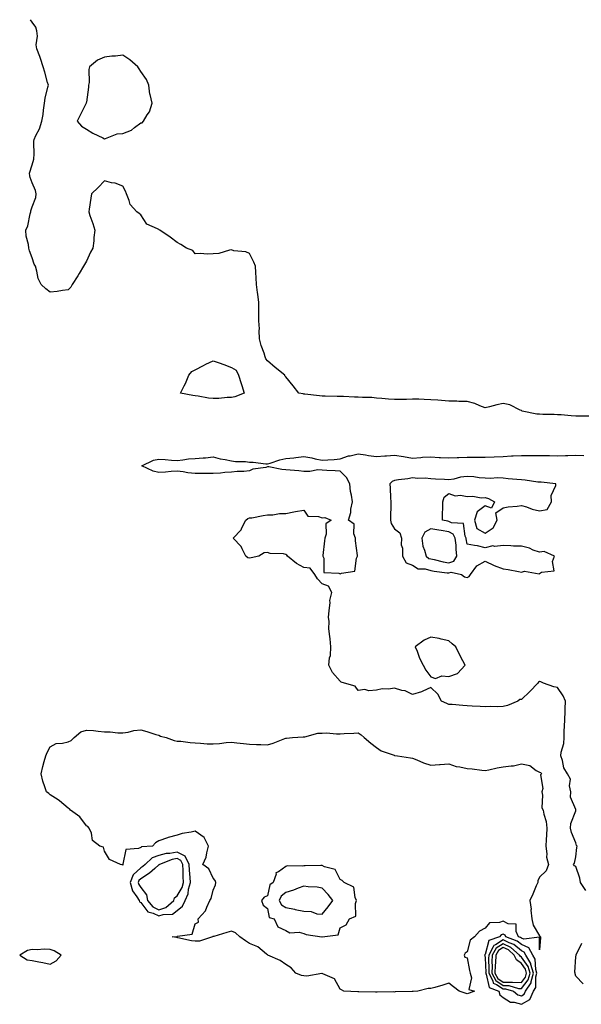
# Model space of a CAD drawing. Units: inches. Extents: x 947363 to 950003, y 7231898 to 7234538.
# Drawn here: x 947811 to 948121, y 7233995 to 7234538 of the extents above; entities that cross this region are included whole.
import ezdxf

# ---------------------------------------------------------------- set-up
doc = ezdxf.new("R2010")
doc.units = ezdxf.units.IN
doc.header["$MEASUREMENT"] = 0
doc.layers.add('Contour_94737231', color=7, linetype='Continuous', true_color=0x53688d)

msp = doc.modelspace()

# ---------------------------------------------------------------- linework, layer by layer
at = {"layer": 'Contour_94737231'}
for points in [[(948125.36, 7234319.23, 3200), (948120.77, 7234319.2, 3200), (948118.05, 7234319.32, 3200), (948115.48, 7234319.35, 3200), (948110.08, 7234319.89, 3200), (948108.05, 7234319.92, 3200), (948106.22, 7234320.09, 3200), (948099.81, 7234320.16, 3200), (948098.05, 7234320.3, 3200), (948096.54, 7234320.41, 3200), (948088.49, 7234321.92, 3200), (948088.29, 7234322.16, 3200), (948088.05, 7234322.32, 3200), (948087.45, 7234322.52, 3200), (948081.69, 7234325.56, 3200), (948078.05, 7234326.23, 3200), (948074.47, 7234325.5, 3200), (948070.44, 7234324.31, 3200), (948068.05, 7234323.75, 3200), (948065.11, 7234324.86, 3200), (948062.42, 7234326.29, 3200), (948058.05, 7234327.3, 3200), (948053.53, 7234327.4, 3200), (948052.5, 7234327.47, 3200), (948048.05, 7234327.58, 3200), (948044.01, 7234327.88, 3200), (948041.95, 7234328.02, 3200), (948038.05, 7234328.32, 3200), (948034.49, 7234328.36, 3200), (948031.43, 7234328.54, 3200), (948028.05, 7234328.57, 3200), (948024.64, 7234328.51, 3200), (948021.55, 7234328.42, 3200), (948018.05, 7234328.36, 3200), (948014.78, 7234328.65, 3200), (948010.97, 7234329, 3200), (948008.05, 7234329.25, 3200), (948005.61, 7234329.48, 3200), (948000.45, 7234329.52, 3200), (947998.05, 7234329.69, 3200), (947995.93, 7234329.8, 3200), (947989.94, 7234330.03, 3200), (947988.05, 7234330.11, 3200), (947986.31, 7234330.18, 3200), (947979.7, 7234330.27, 3200), (947978.05, 7234330.34, 3200), (947976.56, 7234330.43, 3200), (947968.59, 7234331.38, 3200), (947968.05, 7234331.42, 3200), (947967.66, 7234331.53, 3200), (947965.34, 7234331.92, 3200), (947962.12, 7234335.99, 3200), (947958.05, 7234340.89, 3200), (947957.6, 7234341.47, 3200), (947957.52, 7234341.92, 3200), (947952.22, 7234346.09, 3200), (947948.05, 7234349.85, 3200), (947946.96, 7234350.83, 3200), (947946.61, 7234351.92, 3200), (947946.04, 7234353.93, 3200), (947944.45, 7234358.32, 3200), (947943.6, 7234361.92, 3200), (947943.4, 7234366.57, 3200), (947943.5, 7234367.37, 3200), (947943.22, 7234371.92, 3200), (947943.2, 7234376.77, 3200), (947943.24, 7234377.11, 3200), (947943.2, 7234381.92, 3200), (947942.69, 7234386.56, 3200), (947942.5, 7234387.47, 3200), (947941.92, 7234391.92, 3200), (947941.68, 7234395.55, 3200), (947941.51, 7234398.46, 3200), (947941.31, 7234401.92, 3200), (947940.42, 7234404.29, 3200), (947938.05, 7234408.97, 3200), (947936.08, 7234409.95, 3200), (947929.42, 7234410.55, 3200), (947928.05, 7234410.94, 3200), (947926.97, 7234410.84, 3200), (947921.04, 7234408.93, 3200), (947918.05, 7234408.76, 3200), (947914.75, 7234408.62, 3200), (947910.93, 7234409.04, 3200), (947908.05, 7234408.87, 3200), (947906.69, 7234410.56, 3200), (947903.35, 7234411.92, 3200), (947900.06, 7234413.93, 3200), (947898.05, 7234415, 3200), (947894.17, 7234418.04, 3200), (947888.54, 7234421.92, 3200), (947888.26, 7234422.13, 3200), (947888.05, 7234422.22, 3200), (947887.29, 7234422.68, 3200), (947881.4, 7234425.27, 3200), (947878.05, 7234430.31, 3200), (947877.11, 7234430.98, 3200), (947875.86, 7234431.92, 3200), (947872.21, 7234436.08, 3200), (947871.71, 7234438.26, 3200), (947870.17, 7234441.92, 3200), (947869.53, 7234443.4, 3200), (947868.05, 7234446.11, 3200), (947863.87, 7234447.74, 3200), (947861.9, 7234448.07, 3200), (947858.05, 7234449.17, 3200), (947854.5, 7234445.47, 3200), (947850.83, 7234441.92, 3200), (947850.45, 7234439.52, 3200), (947849.55, 7234433.42, 3200), (947849.31, 7234431.92, 3200), (947849.94, 7234430.03, 3200), (947851.6, 7234425.47, 3200), (947852.72, 7234421.92, 3200), (947852.1, 7234417.87, 3200), (947852.12, 7234415.99, 3200), (947851.65, 7234411.92, 3200), (947850.32, 7234409.65, 3200), (947848.05, 7234404.76, 3200), (947846.96, 7234403.01, 3200), (947846.36, 7234401.92, 3200), (947844.08, 7234397.95, 3200), (947843.35, 7234396.62, 3200), (947840.22, 7234391.92, 3200), (947839.46, 7234390.51, 3200), (947838.05, 7234389.01, 3200), (947834.79, 7234388.66, 3200), (947831.97, 7234388, 3200), (947828.05, 7234387.67, 3200), (947825.68, 7234389.55, 3200), (947823.16, 7234391.92, 3200), (947821.4, 7234395.27, 3200), (947820.75, 7234399.22, 3200), (947819.88, 7234401.92, 3200), (947819.29, 7234403.16, 3200), (947818.05, 7234406.52, 3200), (947816.66, 7234410.53, 3200), (947816.2, 7234411.92, 3200), (947816.04, 7234413.93, 3200), (947814.73, 7234418.6, 3200), (947814.54, 7234421.92, 3200), (947815.69, 7234424.28, 3200), (947817.01, 7234430.88, 3200), (947817.36, 7234431.92, 3200), (947817.47, 7234432.5, 3200), (947818.05, 7234434.69, 3200), (947820.15, 7234439.82, 3200), (947820.31, 7234441.92, 3200), (947819.91, 7234443.78, 3200), (947818.05, 7234448, 3200), (947817.1, 7234450.97, 3200), (947816.82, 7234451.92, 3200), (947816.68, 7234453.29, 3200), (947818.05, 7234457.96, 3200), (947818.97, 7234461, 3200), (947819.1, 7234461.92, 3200), (947819.27, 7234463.14, 3200), (947819.05, 7234470.92, 3200), (947819.25, 7234471.92, 3200), (947820.2, 7234474.07, 3200), (947822.15, 7234477.82, 3200), (947823.5, 7234481.92, 3200), (947824.26, 7234485.71, 3200), (947824.28, 7234488.15, 3200), (947824.83, 7234491.92, 3200), (947825.3, 7234494.67, 3200), (947826.81, 7234500.68, 3200), (947827.04, 7234501.92, 3200), (947826.62, 7234503.35, 3200), (947825.11, 7234508.98, 3200), (947824.15, 7234511.92, 3200), (947822.77, 7234516.64, 3200), (947822.26, 7234517.71, 3200), (947820.64, 7234521.92, 3200), (947820.32, 7234524.19, 3200), (947821.02, 7234528.95, 3200), (947820.77, 7234531.92, 3200), (947820.09, 7234533.96, 3200), (947818.05, 7234536.55, 3200), (947817.22, 7234538, 3200)], [(948123.64, 7234057.51, 3200), (948120.57, 7234061.92, 3200), (948120.38, 7234064.25, 3200), (948118.05, 7234070.84, 3200), (948117.27, 7234071.14, 3200), (948116.77, 7234071.92, 3200), (948117.33, 7234072.64, 3200), (948118.05, 7234076.11, 3200), (948118.7, 7234081.27, 3200), (948118.8, 7234081.92, 3200), (948118.54, 7234082.41, 3200), (948118.05, 7234083.89, 3200), (948115.73, 7234089.6, 3200), (948115.17, 7234091.92, 3200), (948115.39, 7234094.58, 3200), (948118.05, 7234101.4, 3200), (948118.13, 7234101.84, 3200), (948118.13, 7234102, 3200), (948118.05, 7234102.21, 3200), (948115.16, 7234109.03, 3200), (948115.39, 7234111.92, 3200), (948114.67, 7234115.3, 3200), (948115.17, 7234119.04, 3200), (948113.56, 7234121.92, 3200), (948111.38, 7234125.25, 3200), (948110.77, 7234129.2, 3200), (948109.83, 7234131.92, 3200), (948109.97, 7234133.84, 3200), (948111.42, 7234138.55, 3200), (948111.58, 7234141.92, 3200), (948111.69, 7234145.56, 3200), (948111.87, 7234148.1, 3200), (948111.98, 7234151.92, 3200), (948112.15, 7234156.02, 3200), (948112.21, 7234157.76, 3200), (948112.39, 7234161.92, 3200), (948111.1, 7234164.97, 3200), (948108.05, 7234169.56, 3200), (948105.99, 7234169.86, 3200), (948100.31, 7234171.92, 3200), (948098.76, 7234172.63, 3200), (948098.05, 7234172.78, 3200), (948097.42, 7234172.55, 3200), (948097.14, 7234171.92, 3200), (948092.72, 7234167.25, 3200), (948088.05, 7234162.83, 3200), (948087.1, 7234162.87, 3200), (948086.17, 7234161.92, 3200), (948080.38, 7234159.59, 3200), (948078.05, 7234159.09, 3200), (948074.94, 7234158.81, 3200), (948070.84, 7234159.13, 3200), (948068.05, 7234158.79, 3200), (948065.25, 7234159.12, 3200), (948060.81, 7234159.16, 3200), (948058.05, 7234159.44, 3200), (948055.75, 7234159.62, 3200), (948049.89, 7234160.08, 3200), (948048.05, 7234160.21, 3200), (948046.91, 7234160.78, 3200), (948043.99, 7234161.92, 3200), (948041.99, 7234165.86, 3200), (948038.05, 7234169.57, 3200), (948033.59, 7234167.46, 3200), (948032.91, 7234167.06, 3200), (948028.05, 7234165.68, 3200), (948023.85, 7234167.72, 3200), (948022.02, 7234167.95, 3200), (948018.05, 7234169.11, 3200), (948014.77, 7234168.64, 3200), (948011.21, 7234168.76, 3200), (948008.05, 7234168.03, 3200), (948003.89, 7234167.76, 3200), (948001.62, 7234168.35, 3200), (947998.05, 7234167.91, 3200), (947996.32, 7234170.19, 3200), (947990.47, 7234171.92, 3200), (947988.59, 7234172.46, 3200), (947988.05, 7234172.94, 3200), (947983.9, 7234177.77, 3200), (947981.77, 7234181.92, 3200), (947982.12, 7234185.99, 3200), (947982.74, 7234187.23, 3200), (947982.89, 7234191.92, 3200), (947982.45, 7234196.32, 3200), (947982.28, 7234197.69, 3200), (947981.84, 7234201.92, 3200), (947982.01, 7234205.88, 3200), (947981.68, 7234208.29, 3200), (947981.92, 7234211.92, 3200), (947982.54, 7234216.41, 3200), (947982.37, 7234217.6, 3200), (947983.5, 7234221.92, 3200), (947981.62, 7234225.49, 3200), (947978.05, 7234226.74, 3200), (947975.63, 7234229.5, 3200), (947974.09, 7234231.92, 3200), (947971.46, 7234235.33, 3200), (947968.05, 7234235.74, 3200), (947964.02, 7234237.89, 3200), (947958.98, 7234241.92, 3200), (947958.62, 7234242.49, 3200), (947958.05, 7234242.9, 3200), (947956.77, 7234243.2, 3200), (947949.52, 7234243.39, 3200), (947948.05, 7234244.02, 3200), (947946.09, 7234243.88, 3200), (947943.12, 7234241.92, 3200), (947938.91, 7234241.06, 3200), (947938.05, 7234240.9, 3200), (947937.13, 7234241, 3200), (947936.05, 7234241.92, 3200), (947933.96, 7234246.01, 3200), (947933.49, 7234247.36, 3200), (947928.97, 7234251.92, 3200), (947933.43, 7234256.54, 3200), (947933.83, 7234257.7, 3200), (947935.93, 7234261.92, 3200), (947937.15, 7234262.82, 3200), (947938.05, 7234263.07, 3200), (947939.36, 7234263.23, 3200), (947945.49, 7234264.48, 3200), (947948.05, 7234264.73, 3200), (947950.91, 7234264.78, 3200), (947954.51, 7234265.46, 3200), (947958.05, 7234265.52, 3200), (947962.54, 7234266.41, 3200), (947963.34, 7234266.63, 3200), (947968.05, 7234267.43, 3200), (947970.17, 7234264.04, 3200), (947976.12, 7234263.85, 3200), (947978.05, 7234263.09, 3200), (947979.52, 7234263.39, 3200), (947983.14, 7234261.92, 3200), (947980.16, 7234259.81, 3200), (947980.35, 7234254.22, 3200), (947979.54, 7234251.92, 3200), (947979.49, 7234250.48, 3200), (947978.56, 7234242.43, 3200), (947978.54, 7234241.92, 3200), (947979.02, 7234240.95, 3200), (947979.09, 7234232.96, 3200), (947987.35, 7234232.62, 3200), (947988.05, 7234232.26, 3200), (947988.8, 7234232.67, 3200), (947996.16, 7234233.81, 3200), (947997.03, 7234240.9, 3200), (947997.56, 7234241.92, 3200), (947997.54, 7234242.43, 3200), (947996.55, 7234250.42, 3200), (947996.48, 7234251.92, 3200), (947995.62, 7234254.35, 3200), (947995.74, 7234259.61, 3200), (947992.65, 7234261.92, 3200), (947993.89, 7234266.08, 3200), (947994, 7234267.87, 3200), (947994.83, 7234271.92, 3200), (947994.33, 7234275.64, 3200), (947993.75, 7234277.62, 3200), (947993.35, 7234281.92, 3200), (947991.61, 7234285.48, 3200), (947988.05, 7234288.86, 3200), (947985.29, 7234289.16, 3200), (947980.71, 7234289.26, 3200), (947978.05, 7234289.51, 3200), (947975.82, 7234289.69, 3200), (947971.32, 7234288.65, 3200), (947968.05, 7234288.8, 3200), (947965.19, 7234289.06, 3200), (947960.51, 7234289.46, 3200), (947958.05, 7234289.68, 3200), (947955.87, 7234289.74, 3200), (947948.73, 7234291.24, 3200), (947948.05, 7234291.27, 3200), (947947.1, 7234290.97, 3200), (947939.92, 7234290.05, 3200), (947938.05, 7234289.04, 3200), (947934.92, 7234288.8, 3200), (947931.26, 7234288.71, 3200), (947928.05, 7234288.43, 3200), (947924.35, 7234288.22, 3200), (947922.09, 7234287.88, 3200), (947918.05, 7234287.68, 3200), (947913.77, 7234287.64, 3200), (947912.36, 7234287.61, 3200), (947908.05, 7234287.56, 3200), (947904.09, 7234287.96, 3200), (947901.5, 7234288.47, 3200), (947898.05, 7234288.88, 3200), (947894.88, 7234288.75, 3200), (947891.64, 7234288.33, 3200), (947888.05, 7234288.2, 3200), (947884.96, 7234288.83, 3200), (947878.6, 7234291.92, 3200), (947885.08, 7234294.89, 3200), (947888.05, 7234295.55, 3200), (947891.52, 7234295.39, 3200), (947895.02, 7234294.95, 3200), (947898.05, 7234294.78, 3200), (947901.19, 7234295.06, 3200), (947904.35, 7234295.62, 3200), (947908.05, 7234295.89, 3200), (947912.42, 7234296.3, 3200), (947913.69, 7234296.28, 3200), (947918.05, 7234296.78, 3200), (947921.91, 7234295.78, 3200), (947924.58, 7234295.39, 3200), (947928.05, 7234294.63, 3200), (947930.39, 7234294.26, 3200), (947935.8, 7234294.17, 3200), (947938.05, 7234293.88, 3200), (947940.04, 7234293.91, 3200), (947947.01, 7234292.96, 3200), (947948.05, 7234292.97, 3200), (947949.46, 7234293.33, 3200), (947954.77, 7234295.2, 3200), (947958.05, 7234295.85, 3200), (947962.44, 7234296.31, 3200), (947963.51, 7234296.46, 3200), (947968.05, 7234296.9, 3200), (947972.42, 7234296.29, 3200), (947974.33, 7234295.64, 3200), (947978.05, 7234294.9, 3200), (947981.34, 7234295.21, 3200), (947984.67, 7234295.3, 3200), (947988.05, 7234295.67, 3200), (947992.57, 7234297.4, 3200), (947993.57, 7234297.44, 3200), (947998.05, 7234298.45, 3200), (948002.07, 7234297.9, 3200), (948003.72, 7234297.59, 3200), (948008.05, 7234297.05, 3200), (948012.66, 7234297.31, 3200), (948013.54, 7234297.41, 3200), (948018.05, 7234297.68, 3200), (948023.03, 7234296.94, 3200), (948023.07, 7234296.94, 3200), (948028.05, 7234296.09, 3200), (948032.48, 7234296.35, 3200), (948033.43, 7234296.54, 3200), (948038.05, 7234296.74, 3200), (948042.62, 7234296.49, 3200), (948043.45, 7234296.52, 3200), (948048.05, 7234296.3, 3200), (948052.62, 7234296.49, 3200), (948053.46, 7234296.51, 3200), (948058.05, 7234296.7, 3200), (948062.81, 7234296.68, 3200), (948063.27, 7234296.7, 3200), (948068.05, 7234296.69, 3200), (948073, 7234296.87, 3200), (948073.09, 7234296.88, 3200), (948078.05, 7234297.06, 3200), (948082.65, 7234297.32, 3200), (948083.44, 7234297.31, 3200), (948088.05, 7234297.55, 3200), (948092.42, 7234297.55, 3200), (948093.73, 7234297.6, 3200), (948098.05, 7234297.61, 3200), (948102.47, 7234297.5, 3200), (948103.62, 7234297.49, 3200), (948108.05, 7234297.36, 3200), (948112.45, 7234297.52, 3200), (948113.7, 7234297.57, 3200), (948118.05, 7234297.73, 3200), (948122.52, 7234297.45, 3200)], [(948122.17, 7234006.04, 3200), (948118.05, 7234010.17, 3200), (948117.67, 7234011.54, 3200), (948117.68, 7234011.92, 3200), (948117.52, 7234012.45, 3200), (948118.05, 7234021, 3200), (948118.18, 7234021.79, 3200), (948118.17, 7234021.92, 3200), (948118.22, 7234022.09, 3200), (948121.46, 7234028.51, 3200)]]:
    msp.add_polyline3d(points, dxfattribs=at)
for points in [[(947878.05, 7234481.11, 3200), (947878.8, 7234481.17, 3200), (947879.56, 7234481.92, 3200), (947881.64, 7234485.51, 3200), (947882.8, 7234487.17, 3200), (947884.33, 7234491.92, 3200), (947883.17, 7234496.8, 3200), (947883.09, 7234496.96, 3200), (947882.47, 7234501.92, 3200), (947881.12, 7234504.99, 3200), (947878.05, 7234509.37, 3200), (947877.07, 7234510.94, 3200), (947876.41, 7234511.92, 3200), (947871.93, 7234515.8, 3200), (947868.05, 7234518.36, 3200), (947864.08, 7234517.95, 3200), (947862.07, 7234517.9, 3200), (947858.05, 7234517.41, 3200), (947854.21, 7234515.76, 3200), (947849.76, 7234511.92, 3200), (947849.37, 7234510.6, 3200), (947849.5, 7234503.37, 3200), (947849.24, 7234501.92, 3200), (947849.12, 7234500.85, 3200), (947848.05, 7234492.49, 3200), (947847.9, 7234492.07, 3200), (947847.88, 7234491.92, 3200), (947847.72, 7234491.59, 3200), (947844.57, 7234485.4, 3200), (947842.99, 7234481.92, 3200), (947845.34, 7234479.21, 3200), (947848.05, 7234477.58, 3200), (947851.58, 7234475.45, 3200), (947857.17, 7234472.8, 3200), (947858.05, 7234472.35, 3200), (947858.58, 7234472.45, 3200), (947865.02, 7234474.95, 3200), (947868.05, 7234475.27, 3200), (947872.91, 7234477.06, 3200), (947874.67, 7234478.54, 3200)], [(947928.05, 7234329.56, 3200), (947925.67, 7234329.54, 3200), (947921.02, 7234328.95, 3200), (947918.05, 7234328.93, 3200), (947915.34, 7234329.21, 3200), (947909.7, 7234330.27, 3200), (947908.05, 7234330.46, 3200), (947906.73, 7234330.6, 3200), (947900.04, 7234331.92, 3200), (947902.04, 7234335.91, 3200), (947902.79, 7234337.18, 3200), (947904.5, 7234341.92, 3200), (947906.13, 7234343.84, 3200), (947908.05, 7234344.89, 3200), (947912.71, 7234347.26, 3200), (947914.01, 7234347.88, 3200), (947918.05, 7234349.85, 3200), (947921.35, 7234348.62, 3200), (947923.81, 7234347.68, 3200), (947928.05, 7234346.17, 3200), (947930.72, 7234344.59, 3200), (947932.03, 7234341.92, 3200), (947933.37, 7234337.24, 3200), (947933.74, 7234336.23, 3200), (947935.12, 7234331.92, 3200), (947930.01, 7234329.96, 3200)], [(948058.05, 7234230.17, 3200), (948059.23, 7234230.74, 3200), (948060.04, 7234231.92, 3200), (948063.39, 7234236.58, 3200), (948068.05, 7234239.24, 3200), (948073.05, 7234236.92, 3200), (948078.05, 7234235.02, 3200), (948080.7, 7234234.57, 3200), (948086.45, 7234233.52, 3200), (948088.05, 7234233.25, 3200), (948089.81, 7234233.68, 3200), (948097.81, 7234232.16, 3200), (948098.05, 7234232.39, 3200), (948099.21, 7234233.08, 3200), (948106.11, 7234233.86, 3200), (948105.24, 7234239.11, 3200), (948106.33, 7234241.92, 3200), (948100.68, 7234244.55, 3200), (948098.05, 7234244.12, 3200), (948094.61, 7234245.36, 3200), (948092.45, 7234246.32, 3200), (948088.05, 7234247.54, 3200), (948083.7, 7234247.57, 3200), (948082.19, 7234247.78, 3200), (948078.05, 7234247.83, 3200), (948073.47, 7234247.34, 3200), (948072.32, 7234247.65, 3200), (948068.05, 7234246.54, 3200), (948063.77, 7234247.64, 3200), (948062.16, 7234247.81, 3200), (948058.05, 7234248.63, 3200), (948057.6, 7234251.47, 3200), (948057.55, 7234251.92, 3200), (948056.96, 7234253.01, 3200), (948056.07, 7234259.94, 3200), (948049.54, 7234260.43, 3200), (948048.05, 7234261.18, 3200), (948047.42, 7234261.3, 3200), (948044.55, 7234261.92, 3200), (948044.58, 7234265.39, 3200), (948044.71, 7234268.58, 3200), (948044.75, 7234271.92, 3200), (948045.4, 7234274.57, 3200), (948048.05, 7234276.56, 3200), (948051.48, 7234275.35, 3200), (948054.39, 7234275.58, 3200), (948058.05, 7234274.92, 3200), (948061.17, 7234275.04, 3200), (948065.76, 7234274.21, 3200), (948068.05, 7234274.36, 3200), (948069.9, 7234273.77, 3200), (948073.23, 7234271.92, 3200), (948071.5, 7234268.47, 3200), (948068.05, 7234269.86, 3200), (948063.57, 7234266.4, 3200), (948062.16, 7234261.92, 3200), (948063.48, 7234257.35, 3200), (948068.05, 7234254.67, 3200), (948072.39, 7234257.58, 3200), (948074.66, 7234261.92, 3200), (948073.98, 7234265.99, 3200), (948078.05, 7234268.72, 3200), (948080.73, 7234269.24, 3200), (948085.71, 7234269.58, 3200), (948088.05, 7234269.94, 3200), (948090.82, 7234269.15, 3200), (948094.07, 7234267.94, 3200), (948098.05, 7234267.06, 3200), (948102.26, 7234267.71, 3200), (948104.62, 7234271.92, 3200), (948104.52, 7234275.45, 3200), (948107.13, 7234281, 3200), (948107.05, 7234281.92, 3200), (948098.95, 7234282.82, 3200), (948098.05, 7234282.83, 3200), (948097.07, 7234282.9, 3200), (948090.12, 7234283.99, 3200), (948088.05, 7234284.1, 3200), (948085.59, 7234284.38, 3200), (948080.83, 7234284.7, 3200), (948078.05, 7234285.05, 3200), (948074.84, 7234285.13, 3200), (948071.01, 7234284.88, 3200), (948068.05, 7234284.97, 3200), (948064.69, 7234285.28, 3200), (948061.81, 7234285.68, 3200), (948058.05, 7234285.99, 3200), (948054.36, 7234285.61, 3200), (948050.69, 7234284.56, 3200), (948048.05, 7234284.18, 3200), (948045.68, 7234284.29, 3200), (948040.64, 7234284.51, 3200), (948038.05, 7234284.63, 3200), (948034.99, 7234284.98, 3200), (948030.96, 7234284.83, 3200), (948028.05, 7234285.3, 3200), (948025.34, 7234284.63, 3200), (948020.28, 7234284.15, 3200), (948018.05, 7234283.73, 3200), (948016.7, 7234283.27, 3200), (948015.43, 7234281.92, 3200), (948015.56, 7234279.43, 3200), (948015.83, 7234274.14, 3200), (948015.95, 7234271.92, 3200), (948015.92, 7234269.79, 3200), (948015.83, 7234264.14, 3200), (948015.8, 7234261.92, 3200), (948016.19, 7234260.06, 3200), (948018.05, 7234257, 3200), (948020.92, 7234254.79, 3200), (948021.95, 7234251.92, 3200), (948021.68, 7234248.29, 3200), (948022.53, 7234246.4, 3200), (948022.42, 7234241.92, 3200), (948024.53, 7234238.4, 3200), (948028.05, 7234236.95, 3200), (948031.12, 7234234.99, 3200), (948035.02, 7234234.95, 3200), (948038.05, 7234234.09, 3200), (948039.85, 7234233.72, 3200), (948047.09, 7234232.88, 3200), (948048.05, 7234232.71, 3200), (948049.28, 7234233.15, 3200), (948055.03, 7234231.92, 3200), (948056.64, 7234230.51, 3200)], [(948048.05, 7234238.24, 3201), (948050.76, 7234239.21, 3201), (948052.5, 7234241.92, 3201), (948052.06, 7234245.93, 3201), (948051.97, 7234248, 3201), (948051.59, 7234251.92, 3201), (948050.34, 7234254.21, 3201), (948048.05, 7234255.37, 3201), (948043.85, 7234256.12, 3201), (948042.46, 7234256.33, 3201), (948038.05, 7234257.17, 3201), (948034.7, 7234255.27, 3201), (948033.12, 7234251.92, 3201), (948033.63, 7234247.5, 3201), (948034.67, 7234245.3, 3201), (948035.43, 7234241.92, 3201), (948036.91, 7234240.78, 3201), (948038.05, 7234240.45, 3201), (948039.9, 7234240.07, 3201), (948044.92, 7234238.79, 3201)], [(948048.05, 7234175.56, 3200), (948052.73, 7234177.24, 3200), (948056.95, 7234181.92, 3200), (948055.79, 7234184.18, 3200), (948053.94, 7234187.81, 3200), (948051.83, 7234191.92, 3200), (948049.76, 7234193.63, 3200), (948048.05, 7234195.25, 3200), (948043.78, 7234196.19, 3200), (948042.63, 7234196.5, 3200), (948038.05, 7234197.36, 3200), (948034.32, 7234195.65, 3200), (948029.43, 7234191.92, 3200), (948030.46, 7234189.51, 3200), (948031.83, 7234185.7, 3200), (948033.85, 7234181.92, 3200), (948035.29, 7234179.16, 3200), (948038.05, 7234175.36, 3200), (948040.69, 7234174.56, 3200), (948044.06, 7234175.91, 3200)], [(948058.05, 7234000.59, 3200), (948057.09, 7234000.96, 3200), (948053.73, 7234001.92, 3200), (948050.59, 7234004.46, 3200), (948048.05, 7234006.39, 3200), (948044.71, 7234005.26, 3200), (948040.2, 7234004.07, 3200), (948038.05, 7234003.42, 3200), (948036.59, 7234003.38, 3200), (948030.97, 7234001.92, 3200), (948028.24, 7234001.73, 3200), (948028.05, 7234001.73, 3200), (948027.86, 7234001.73, 3200), (948018.44, 7234001.53, 3200), (948018.05, 7234001.52, 3200), (948017.73, 7234001.6, 3200), (948008.54, 7234001.43, 3200), (948008.05, 7234001.5, 3200), (948007.55, 7234001.42, 3200), (947998.33, 7234001.64, 3200), (947998.05, 7234001.56, 3200), (947997.81, 7234001.68, 3200), (947990.05, 7234001.92, 3200), (947988.87, 7234002.74, 3200), (947988.05, 7234003.06, 3200), (947984.93, 7234008.8, 3200), (947978.49, 7234011.48, 3200), (947978.05, 7234011.75, 3200), (947977.9, 7234011.77, 3200), (947969.71, 7234010.26, 3200), (947968.05, 7234010.4, 3200), (947966.79, 7234010.66, 3200), (947963.55, 7234011.92, 3200), (947961.07, 7234014.94, 3200), (947958.05, 7234016.66, 3200), (947954.97, 7234018.84, 3200), (947948.22, 7234021.92, 3200), (947948.14, 7234022.01, 3200), (947948.05, 7234022.07, 3200), (947947.49, 7234022.48, 3200), (947942.6, 7234026.47, 3200), (947938.05, 7234028.25, 3200), (947935.87, 7234029.74, 3200), (947932.73, 7234031.92, 3200), (947930.23, 7234034.1, 3200), (947928.05, 7234035.15, 3200), (947925.59, 7234034.38, 3200), (947918.34, 7234032.21, 3200), (947918.05, 7234032.13, 3200), (947917.75, 7234032.22, 3200), (947917.66, 7234031.92, 3200), (947910.4, 7234029.57, 3200), (947908.05, 7234029.48, 3200), (947905.96, 7234029.83, 3200), (947898.55, 7234031.42, 3200), (947898.05, 7234031.51, 3200), (947897.7, 7234031.57, 3200), (947895.39, 7234031.92, 3200), (947897.9, 7234032.07, 3200), (947898.05, 7234032.09, 3200), (947898.38, 7234032.25, 3200), (947906.47, 7234033.5, 3200), (947908.05, 7234039.09, 3200), (947909.97, 7234040, 3200), (947909.74, 7234041.92, 3200), (947913.72, 7234046.25, 3200), (947914.41, 7234048.28, 3200), (947916.2, 7234051.92, 3200), (947916.84, 7234053.13, 3200), (947918.05, 7234057.79, 3200), (947919.29, 7234060.68, 3200), (947919.37, 7234061.92, 3200), (947919.09, 7234062.96, 3200), (947918.05, 7234064.39, 3200), (947915.54, 7234069.41, 3200), (947912.36, 7234071.92, 3200), (947914.04, 7234075.93, 3200), (947914.43, 7234078.3, 3200), (947915.49, 7234081.92, 3200), (947912.96, 7234086.83, 3200), (947908.05, 7234090.3, 3200), (947905.88, 7234089.75, 3200), (947900.95, 7234089.02, 3200), (947898.05, 7234088.06, 3200), (947893.14, 7234086.83, 3200), (947892.8, 7234086.67, 3200), (947888.05, 7234084.86, 3200), (947886.15, 7234083.82, 3200), (947884.47, 7234081.92, 3200), (947878.39, 7234081.58, 3200), (947878.05, 7234081.26, 3200), (947876.74, 7234080.61, 3200), (947869.87, 7234080.1, 3200), (947868.16, 7234072.03, 3200), (947868.09, 7234071.92, 3200), (947868.07, 7234071.9, 3200), (947868.05, 7234071.48, 3200), (947867.76, 7234071.63, 3200), (947866.84, 7234071.92, 3200), (947860.84, 7234074.71, 3200), (947858.05, 7234079.23, 3200), (947857.51, 7234081.38, 3200), (947855.47, 7234081.92, 3200), (947851.33, 7234085.2, 3200), (947850.78, 7234089.19, 3200), (947849.63, 7234091.92, 3200), (947848.89, 7234092.76, 3200), (947848.05, 7234093.15, 3200), (947844.33, 7234098.2, 3200), (947839.3, 7234101.92, 3200), (947838.76, 7234102.63, 3200), (947838.05, 7234103.02, 3200), (947833.19, 7234107.06, 3200), (947832.5, 7234107.47, 3200), (947828.05, 7234110.37, 3200), (947827.23, 7234111.1, 3200), (947826.03, 7234111.92, 3200), (947825.18, 7234114.79, 3200), (947823.97, 7234117.84, 3200), (947823.04, 7234121.92, 3200), (947824.04, 7234125.93, 3200), (947824.79, 7234128.66, 3200), (947825.63, 7234131.92, 3200), (947826.33, 7234133.64, 3200), (947828.05, 7234136.87, 3200), (947831.3, 7234138.67, 3200), (947834.89, 7234138.76, 3200), (947838.05, 7234139.63, 3200), (947839.68, 7234140.29, 3200), (947841.21, 7234141.92, 3200), (947844.88, 7234145.09, 3200), (947848.05, 7234146, 3200), (947851.97, 7234145.84, 3200), (947854.62, 7234145.35, 3200), (947858.05, 7234145.15, 3200), (947861.24, 7234145.11, 3200), (947865.43, 7234144.54, 3200), (947868.05, 7234144.49, 3200), (947871.02, 7234144.89, 3200), (947874.19, 7234145.78, 3200), (947878.05, 7234146.15, 3200), (947881.38, 7234145.25, 3200), (947886.29, 7234143.68, 3200), (947888.05, 7234143.16, 3200), (947888.87, 7234142.74, 3200), (947892.05, 7234141.92, 3200), (947896.47, 7234140.34, 3200), (947898.05, 7234140, 3200), (947900.09, 7234139.88, 3200), (947905.3, 7234139.17, 3200), (947908.05, 7234139.02, 3200), (947911.06, 7234138.91, 3200), (947914.6, 7234138.47, 3200), (947918.05, 7234138.37, 3200), (947921.39, 7234138.58, 3200), (947925.23, 7234139.1, 3200), (947928.05, 7234139.31, 3200), (947931, 7234138.97, 3200), (947934.79, 7234138.66, 3200), (947938.05, 7234138.26, 3200), (947941.83, 7234138.14, 3200), (947944.24, 7234138.11, 3200), (947948.05, 7234137.98, 3200), (947951.08, 7234138.89, 3200), (947957.46, 7234141.33, 3200), (947958.05, 7234141.53, 3200), (947958.37, 7234141.6, 3200), (947961.82, 7234141.92, 3200), (947967.69, 7234142.28, 3200), (947968.05, 7234142.35, 3200), (947968.51, 7234142.38, 3200), (947975.7, 7234144.27, 3200), (947978.05, 7234144.36, 3200), (947980.59, 7234144.46, 3200), (947986.02, 7234143.95, 3200), (947988.05, 7234144.06, 3200), (947990.35, 7234144.22, 3200), (947995.61, 7234144.36, 3200), (947998.05, 7234144.56, 3200), (947999.62, 7234143.49, 3200), (948001.21, 7234141.92, 3200), (948004.98, 7234138.85, 3200), (948008.05, 7234136.51, 3200), (948010.67, 7234134.54, 3200), (948017.76, 7234132.21, 3200), (948018.05, 7234132.08, 3200), (948018.2, 7234132.07, 3200), (948019.64, 7234131.92, 3200), (948026.87, 7234130.74, 3200), (948028.05, 7234130.52, 3200), (948030.37, 7234129.6, 3200), (948034.02, 7234127.89, 3200), (948038.05, 7234126.64, 3200), (948042.94, 7234127.03, 3200), (948043.17, 7234127.04, 3200), (948048.05, 7234127.41, 3200), (948052.1, 7234125.97, 3200), (948054.17, 7234125.8, 3200), (948058.05, 7234124.89, 3200), (948060.82, 7234124.69, 3200), (948066.13, 7234123.84, 3200), (948068.05, 7234123.68, 3200), (948070.17, 7234124.04, 3200), (948074.72, 7234125.25, 3200), (948078.05, 7234125.69, 3200), (948082.49, 7234126.36, 3200), (948083.68, 7234126.29, 3200), (948088.05, 7234127.4, 3200), (948092.63, 7234126.5, 3200), (948096.15, 7234123.82, 3200), (948098.05, 7234122.78, 3200), (948098.83, 7234122.7, 3200), (948099.22, 7234121.92, 3200), (948098.67, 7234121.3, 3200), (948099.85, 7234113.72, 3200), (948099.38, 7234111.92, 3200), (948099.78, 7234110.19, 3200), (948099.32, 7234103.19, 3200), (948099.99, 7234101.92, 3200), (948100.34, 7234099.63, 3200), (948101.8, 7234095.67, 3200), (948102.14, 7234091.92, 3200), (948101.86, 7234088.11, 3200), (948101.77, 7234085.64, 3200), (948101.53, 7234081.92, 3200), (948102.15, 7234077.82, 3200), (948101.96, 7234075.83, 3200), (948103.06, 7234071.92, 3200), (948101.68, 7234068.29, 3200), (948098.05, 7234064.85, 3200), (948097.19, 7234062.78, 3200), (948097.05, 7234061.92, 3200), (948096.28, 7234060.15, 3200), (948094.4, 7234055.57, 3200), (948092.67, 7234051.92, 3200), (948093.38, 7234047.25, 3200), (948093.32, 7234046.65, 3200), (948093.78, 7234041.92, 3200), (948094.61, 7234038.48, 3200), (948098.05, 7234032.55, 3200), (948098.33, 7234032.2, 3200), (948098.6, 7234031.92, 3200), (948098.59, 7234031.38, 3200), (948098.05, 7234024.8, 3200), (948097.96, 7234031.83, 3200), (948089.37, 7234030.6, 3200), (948088.05, 7234031.16, 3200), (948087.64, 7234031.51, 3200), (948086.53, 7234031.92, 3200), (948085.09, 7234034.88, 3200), (948085.15, 7234039.02, 3200), (948080.78, 7234039.19, 3200), (948078.05, 7234040.61, 3200), (948075.97, 7234039.84, 3200), (948070.36, 7234039.61, 3200), (948068.05, 7234036.82, 3200), (948064.85, 7234035.12, 3200), (948062.2, 7234031.92, 3200), (948059.8, 7234030.17, 3200), (948058.05, 7234023.71, 3200), (948057.1, 7234022.87, 3200), (948056.56, 7234021.92, 3200), (948056.82, 7234020.69, 3200), (948058.05, 7234020.33, 3200), (948059.48, 7234013.35, 3200), (948059.76, 7234011.92, 3200), (948060.56, 7234009.41, 3200), (948059.1, 7234002.97, 3200), (948062.22, 7234001.92, 3200), (948059.16, 7234000.81, 3200)], [(947898.05, 7234046.46, 3201), (947901.1, 7234048.87, 3201), (947902.49, 7234051.92, 3201), (947904.26, 7234055.71, 3201), (947904.46, 7234058.33, 3201), (947905.42, 7234061.92, 3201), (947905.29, 7234064.68, 3201), (947904.9, 7234068.77, 3201), (947904.76, 7234071.92, 3201), (947902.58, 7234076.45, 3201), (947898.05, 7234078.69, 3201), (947894.12, 7234077.99, 3201), (947892.03, 7234077.94, 3201), (947888.05, 7234076.93, 3201), (947884.35, 7234075.62, 3201), (947880.53, 7234071.92, 3201), (947879.23, 7234070.74, 3201), (947878.05, 7234070, 3201), (947873.77, 7234066.2, 3201), (947872.14, 7234061.92, 3201), (947873.51, 7234057.38, 3201), (947875.87, 7234054.1, 3201), (947877.15, 7234051.92, 3201), (947877.42, 7234051.3, 3201), (947878.05, 7234050.96, 3201), (947881.94, 7234045.81, 3201), (947884.9, 7234045.07, 3201), (947888.05, 7234043.54, 3201), (947890.42, 7234044.29, 3201), (947895.5, 7234044.47, 3201)], [(947888.05, 7234046.9, 3202), (947891.86, 7234048.11, 3202), (947896.21, 7234051.92, 3202), (947896.57, 7234053.4, 3202), (947898.05, 7234054.63, 3202), (947900.81, 7234059.16, 3202), (947901.56, 7234061.92, 3202), (947901.39, 7234065.26, 3202), (947901.39, 7234068.58, 3202), (947901.24, 7234071.92, 3202), (947900.21, 7234074.08, 3202), (947898.05, 7234075.14, 3202), (947895.32, 7234074.65, 3202), (947888.31, 7234071.92, 3202), (947888.22, 7234071.75, 3202), (947888.05, 7234071.71, 3202), (947885.88, 7234069.75, 3202), (947882.93, 7234067.04, 3202), (947878.05, 7234064.01, 3202), (947876.95, 7234063.02, 3202), (947876.53, 7234061.92, 3202), (947876.88, 7234060.75, 3202), (947878.05, 7234059.12, 3202), (947881.21, 7234055.08, 3202), (947881.8, 7234051.92, 3202), (947884.67, 7234048.54, 3202)], [(947988.05, 7234036.86, 3200), (947991.43, 7234038.54, 3200), (947993.19, 7234041.92, 3200), (947996.61, 7234043.36, 3200), (947996.53, 7234050.4, 3200), (947997.15, 7234051.92, 3200), (947996.34, 7234053.63, 3200), (947995.53, 7234059.4, 3200), (947990.2, 7234061.92, 3200), (947989.23, 7234063.1, 3200), (947988.05, 7234063.62, 3200), (947985.33, 7234069.2, 3200), (947979.39, 7234070.58, 3200), (947978.05, 7234071.28, 3200), (947977.42, 7234071.3, 3200), (947968.81, 7234071.16, 3200), (947968.05, 7234071.18, 3200), (947967.05, 7234070.92, 3200), (947958.76, 7234071.21, 3200), (947958.05, 7234070.8, 3200), (947953.97, 7234067.84, 3200), (947952.62, 7234067.35, 3200), (947952.76, 7234066.63, 3200), (947951.17, 7234061.92, 3200), (947949.34, 7234060.63, 3200), (947948.05, 7234054.64, 3200), (947946.19, 7234053.78, 3200), (947944.68, 7234051.92, 3200), (947945.48, 7234049.35, 3200), (947948.05, 7234047.55, 3200), (947948.81, 7234042.68, 3200), (947951.62, 7234041.92, 3200), (947953.6, 7234037.47, 3200), (947958.05, 7234035.53, 3200), (947960.27, 7234034.14, 3200), (947965.49, 7234034.48, 3200), (947968.05, 7234033.83, 3200), (947969.35, 7234033.22, 3200), (947978.02, 7234031.95, 3200), (947978.05, 7234031.94, 3200), (947978.1, 7234031.97, 3200), (947986.89, 7234033.08, 3200)], [(947978.05, 7234044.44, 3201), (947981.5, 7234048.47, 3201), (947984.09, 7234051.92, 3201), (947981.39, 7234055.26, 3201), (947978.05, 7234058.74, 3201), (947975.41, 7234059.28, 3201), (947970.36, 7234059.61, 3201), (947968.05, 7234059.98, 3201), (947964.97, 7234058.84, 3201), (947962.3, 7234057.67, 3201), (947958.05, 7234056.42, 3201), (947955.58, 7234054.39, 3201), (947954.41, 7234051.92, 3201), (947955.66, 7234049.53, 3201), (947958.05, 7234048.08, 3201), (947962.77, 7234047.2, 3201), (947963.25, 7234047.12, 3201), (947968.05, 7234046.19, 3201), (947972.1, 7234045.97, 3201), (947975.24, 7234044.73, 3201)], [(948088.05, 7233994.73, 3201), (948092.66, 7233997.31, 3201), (948094.65, 7234001.92, 3201), (948095.99, 7234003.98, 3201), (948096.05, 7234009.92, 3201), (948096.62, 7234011.92, 3201), (948096.02, 7234013.95, 3201), (948095.68, 7234019.55, 3201), (948094.29, 7234021.92, 3201), (948092.09, 7234025.96, 3201), (948088.05, 7234027.68, 3201), (948085.74, 7234029.61, 3201), (948079.53, 7234031.92, 3201), (948079.05, 7234032.92, 3201), (948078.05, 7234033.44, 3201), (948076.95, 7234033.02, 3201), (948075.93, 7234031.92, 3201), (948070.12, 7234029.85, 3201), (948068.05, 7234022.27, 3201), (948067.86, 7234022.11, 3201), (948067.77, 7234021.92, 3201), (948067.82, 7234021.69, 3201), (948068.05, 7234020.44, 3201), (948068.34, 7234012.21, 3201), (948068.32, 7234011.92, 3201), (948068.64, 7234011.33, 3201), (948070.22, 7234004.09, 3201), (948075.58, 7234001.92, 3201), (948076.11, 7233999.98, 3201), (948078.05, 7233998.57, 3201), (948082.02, 7233995.89, 3201), (948084.09, 7233995.88, 3201)], [(948088.05, 7233999.42, 3202), (948089.65, 7234000.32, 3202), (948090.34, 7234001.92, 3202), (948093.38, 7234006.59, 3202), (948093.38, 7234007.25, 3202), (948094.72, 7234011.92, 3202), (948093.33, 7234016.64, 3202), (948093.29, 7234017.16, 3202), (948090.51, 7234021.92, 3202), (948089.64, 7234023.51, 3202), (948088.05, 7234024.2, 3202), (948083.83, 7234027.7, 3202), (948081.33, 7234028.64, 3202), (948078.05, 7234030.28, 3202), (948073.68, 7234027.55, 3202), (948072.75, 7234027.22, 3202), (948072.52, 7234026.39, 3202), (948070, 7234021.92, 3202), (948069.91, 7234020.06, 3202), (948070.12, 7234013.99, 3202), (948070.03, 7234011.92, 3202), (948072.24, 7234007.73, 3202), (948072.53, 7234006.4, 3202), (948074.28, 7234005.69, 3202), (948078.05, 7234003.21, 3202), (948079.33, 7234003.2, 3202), (948083.71, 7234001.92, 3202), (948086.12, 7233999.99, 3202)], [(948088.05, 7234003.49, 3203), (948091.76, 7234008.21, 3203), (948092.83, 7234011.92, 3203), (948091.73, 7234015.6, 3203), (948088.05, 7234020.71, 3203), (948087.38, 7234021.25, 3203), (948087.01, 7234021.92, 3203), (948082.23, 7234026.1, 3203), (948078.05, 7234028.19, 3203), (948074.19, 7234025.78, 3203), (948072.01, 7234021.92, 3203), (948071.82, 7234018.15, 3203), (948071.91, 7234015.78, 3203), (948071.74, 7234011.92, 3203), (948073.92, 7234007.79, 3203), (948078.05, 7234005.06, 3203), (948081.18, 7234005.05, 3203), (948086.47, 7234003.5, 3203)], [(948088.05, 7234006.84, 3204), (948090.29, 7234009.68, 3204), (948090.92, 7234011.92, 3204), (948090.27, 7234014.14, 3204), (948088.05, 7234017.21, 3204), (948085.42, 7234019.29, 3204), (948084.04, 7234021.92, 3204), (948080.84, 7234024.71, 3204), (948078.05, 7234026.1, 3204), (948075.47, 7234024.5, 3204), (948074.02, 7234021.92, 3204), (948073.81, 7234017.68, 3204), (948073.64, 7234016.33, 3204), (948073.45, 7234011.92, 3204), (948075.03, 7234008.9, 3204), (948078.05, 7234006.92, 3204), (948083.03, 7234006.9, 3204), (948083.09, 7234006.88, 3204)], [(947828.05, 7234016.96, 3201), (947831.27, 7234018.7, 3201), (947834.07, 7234021.92, 3201), (947830.33, 7234024.2, 3201), (947828.05, 7234025.01, 3201), (947824.78, 7234025.19, 3201), (947820.84, 7234024.71, 3201), (947818.05, 7234024.94, 3201), (947815.61, 7234024.36, 3201), (947811.23, 7234021.92, 3201), (947815.31, 7234019.18, 3201), (947818.05, 7234018.87, 3201), (947821.82, 7234018.15, 3201), (947823.95, 7234017.82, 3201)]]:
    msp.add_polyline3d(points, close=True, dxfattribs=at)

doc.saveas('drawing.dxf')
